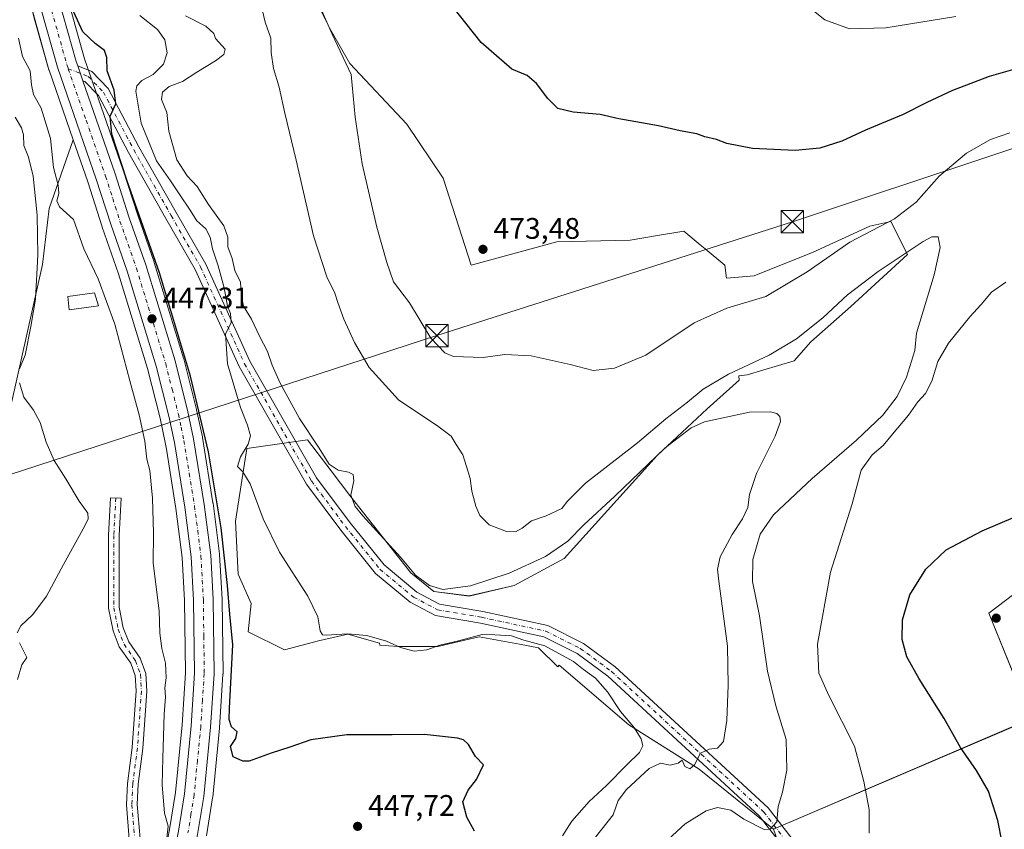
# Model space of a CAD drawing. Units: metres. Extents: x 559852 to 563302, y 4710184 to 4712527.
# Drawn here: x 560025 to 560356, y 4710754 to 4711026 of the extents above; entities that cross this region are included whole.
import ezdxf

# ---------------------------------------------------------------- set-up
doc = ezdxf.new("R2010")
doc.units = ezdxf.units.M
doc.header["$MEASUREMENT"] = 0
doc.linetypes.add('DGN Style 4', pattern=[2.638475, 1.318413, -0.659207, 0.001648, -0.659207])
for name, color, linetype, lineweight in [('Arbolado forestal CxS', 92, 'Continuous', 0), ('Camino Cxs', 7, 'Continuous', 0), ('Camino eje', 30, 'DGN Style 4', 13), ('Carretera de calzada única Cxs', 7, 'Continuous', 13), ('Carretera de calzada única eje', 7, 'DGN Style 4', 0), ('Cultivos herbáceos CxS', 92, 'Continuous', 0), ('Cultivos leñosos CxS', 92, 'Continuous', 0), ('Curva de nivel maestra', 30, 'Continuous', 30), ('Curva de nivel normal', 30, 'Continuous', 0), ('Edificación Cxs', 1, 'Continuous', 13), ('Laguna Cxs', 142, 'Continuous', 13), ('Núcleo urbano CxS', 7, 'Continuous', 0), ('Pastizal CxS', 92, 'Continuous', 0), ('Pista no pavimentada Cxs', 111, 'Continuous', 0), ('Pista no pavimentada eje', 91, 'DGN Style 4', 0), ('Punto de cota en terreno', 7, 'Continuous', 0), ('Rótulo de punto de cota en terreno', 7, 'Continuous', 0), ('Tendido', 6, 'Continuous', 0), ('Torre de tendido puntual', 7, 'Continuous', 0)]:
    doc.layers.add(name, color=color, linetype=linetype, lineweight=lineweight)
doc.styles.add('Style-Arial', font='txt')

# ---------------------------------------------------------------- blocks, each defined once
blk = doc.blocks.new('*U17')
at = {"layer": 'Arbolado forestal CxS', "color": 92, "linetype": 'Continuous', "lineweight": 0}
blk.add_polyline3d([(560028.4423, 4711031.5715, 448.3767), (560030.0022, 4711026.0261, 448.2472), (560034.6621, 4711009.4579, 447.4296), (560034.7155, 4711009.2877, 447.4319), (560042.8383, 4710985.853, 448.1216), (560034.7723, 4710962.7517, 442.4855), (560032.5099, 4710943.8993, 440.3538), (560022.1647, 4710897.8525, 439.4702)], dxfattribs=at)
blk = doc.blocks.new('*U18')
at = {"layer": 'Cultivos herbáceos CxS', "color": 92, "linetype": 'Continuous', "lineweight": 0}
blk.add_polyline3d([(560378.4963, 4710847.5897, 476.7558), (560350.8971, 4710826.5621, 478.609), (560365.3527, 4710791.0773, 478.6657), (560278.4897, 4710753.8491, 464.9976), (560253.4701, 4710774.0393, 460.3285), (560229.8335, 4710789.0607, 455.1175), (560206.4171, 4710809.1081, 454.3958), (560205.8929, 4710808.4739, 454.1805), (560199.4455, 4710814.9217, 454.4718), (560192.9669, 4710816.1271, 454.365), (560179.4671, 4710818.6389, 455.5192), (560177.9717, 4710818.2899, 455.6269), (560165.5283, 4710815.3867, 455.9214), (560152.0543, 4710815.3869, 455.582), (560146.0471, 4710815.8489, 455.1463), (560145.8983, 4710816.4809, 455.4331), (560135.2455, 4710819.5247, 455.402), (560125.3533, 4710817.2421, 454.682), (560113.9395, 4710814.1987, 453.9684), (560101.7651, 4710820.2861, 452.1682), (560102.7717, 4710829.8813, 453.5646), (560098.3095, 4710839.6989, 452.4482), (560097.4173, 4710857.5491, 453.4581), (560101.2893, 4710881.9449, 454.5797), (560121.7075, 4710884.9467, 459.4815), (560129.6129, 4710874.4879, 459.8456), (560135.8783, 4710866.1987, 459.7154), (560156.4327, 4710840.1371, 459.8113), (560164.2231, 4710833.8369, 459.9609), (560176.0725, 4710832.3559, 459.1683), (560191.2751, 4710835.8997, 459.0976), (560208.0917, 4710844.9401, 459.4349), (560239.3303, 4710879.5917, 461.5985), (560256.1467, 4710895.3739, 461.87), (560266.9599, 4710904.9801, 464.1076), (560266.779, 4710906.421, 465.0605), (560269.5921, 4710906.7727, 464.6755), (560285.4671, 4710911.5352, 463.1369), (560291.0234, 4710917.8852, 464.366), (560304.5172, 4710929.7915, 464.5657), (560323.5672, 4710947.254, 466.2026), (560318.011, 4710958.3665, 470.5536), (560310.8672, 4710956.779, 471.1059), (560291.8172, 4710948.0477, 472.5664), (560271.9734, 4710940.1102, 473.0219), (560262.6557, 4710939.2632, 472.6596), (560262.1001, 4710943.6881, 473.1285), (560255.4641, 4710949.1675, 473.4256), (560253.7849, 4710950.5543, 473.5422), (560248.2771, 4710955.1031, 473.751), (560239.4387, 4710953.6309, 473.6268), (560230.2469, 4710952.0999, 473.5389), (560205.6051, 4710951.4993, 473.7033), (560176.7569, 4710943.6897, 473.4071), (560167.3725, 4710972.9549, 473.7367), (560155.0939, 4710991.0835, 473.2608), (560135.8811, 4711011.4985, 470.5968), (560129.2339, 4711023.2789, 470.121), (560122.3169, 4711037.1139, 468.8596)], dxfattribs=at)
blk = doc.blocks.new('5PATER')
at = {"layer": 'Pastizal CxS', "linetype": 'Continuous', "lineweight": 0}
h = blk.add_hatch(color=51, dxfattribs=at)
edge = h.paths.add_edge_path()
edge.add_ellipse((0, 0), major_axis=(-0.11, -0.111), ratio=0.999422, start_angle=0, end_angle=360)
blk = doc.blocks.new('5TTEND')
at = {"layer": 'Laguna Cxs', "color": 7, "linetype": 'Continuous', "lineweight": 0}
for p, q in [((-0.375, 0.3754), (0.375, -0.3746)), ((0.372, 0.3784), (-0.372, -0.3776))]:
    blk.add_line(p, q, dxfattribs=at)
at = {"layer": 'Laguna Cxs', "color": 7, "linetype": 'Continuous', "lineweight": 0, "flags": 128}
blk.add_lwpolyline([(-0.375, -0.3746), (0.375, -0.3746), (0.375, 0.3754), (-0.375, 0.3754), (-0.372, -0.3776)], dxfattribs=at)

msp = doc.modelspace()

# ---------------------------------------------------------------- linework, layer by layer
at = {"layer": 'Arbolado forestal CxS', "color": 92, "linetype": 'Continuous', "lineweight": 0}
for points in [[(560028.44, 4711031.57, 448.38), (560030, 4711026.03, 448.25), (560034.66, 4711009.46, 447.43), (560034.72, 4711009.29, 447.43), (560042.84, 4710985.85, 448.12)], [(560042.84, 4710985.85, 448.12), (560034.77, 4710962.75, 442.49), (560032.51, 4710943.9, 440.35), (560022.16, 4710897.85, 439.47), (560003.42, 4710881.25, 438.86), (559981.37, 4710861.35, 437.02), (559985.16, 4710839.6, 436.97), (559991.03, 4710817.34, 437.24), (560002.9, 4710809.09, 437.97), (560007.82, 4710772.44, 438.64), (560003.91, 4710744.34, 438.74), (559991.03, 4710725.02, 439.18), (559970.63, 4710718.58, 437.6), (559962.71, 4710700.67, 437.48), (559953.27, 4710691.8, 437.63), (559905.08, 4710654.65, 436.87), (559875.66, 4710636.02, 435.64), (559868.34, 4710628.13, 436.41)]]:
    msp.add_polyline3d(points, dxfattribs=at)
at = {"layer": 'Camino Cxs', "color": 7, "linetype": 'Continuous', "lineweight": 0}
msp.add_polyline3d([(560061.74, 4710750.56, 441.58), (560060.82, 4710762.1, 441.42), (560061.09, 4710769.31, 441.61), (560062.68, 4710781.37, 441.22), (560063.99, 4710800.39, 441.59), (560063.74, 4710805.57, 441.43), (560062.2, 4710809.72, 441.69), (560058.37, 4710815.27, 441.24), (560056.25, 4710820.63, 441.2), (560054.73, 4710828.24, 442.05), (560054.73, 4710852.81, 441.79), (560055.4, 4710865.43, 441.43), (560058.99, 4710865.24, 442.43), (560058.33, 4710852.72, 442.53), (560058.33, 4710828.6, 443.09), (560059.72, 4710821.66, 441.85), (560061.57, 4710816.97, 442.41), (560065.42, 4710811.4, 443.99), (560067.31, 4710806.3, 442.47), (560067.6, 4710800.36, 443.13), (560066.26, 4710781.01, 442.86), (560064.68, 4710769, 442.73), (560064.42, 4710762.18, 442.26), (560065.34, 4710750.71, 442.74)], dxfattribs=at)
msp.add_polyline3d([(560061.74, 4710750.56, 441.58), (560060.82, 4710762.1, 441.42), (560061.09, 4710769.31, 441.61), (560062.68, 4710781.37, 441.22), (560063.99, 4710800.39, 441.59), (560063.74, 4710805.57, 441.43), (560062.2, 4710809.72, 441.69), (560058.37, 4710815.27, 441.24), (560056.25, 4710820.63, 441.2), (560054.73, 4710828.24, 442.05), (560054.73, 4710852.81, 441.79), (560055.4, 4710865.43, 441.43), (560058.99, 4710865.24, 442.43), (560058.33, 4710852.72, 442.53), (560058.33, 4710828.6, 443.09), (560059.72, 4710821.66, 441.85), (560061.57, 4710816.97, 442.41), (560065.42, 4710811.4, 443.99), (560067.31, 4710806.3, 442.47), (560067.6, 4710800.36, 443.13), (560066.26, 4710781.01, 442.86), (560064.68, 4710769, 442.73), (560064.42, 4710762.18, 442.26), (560065.34, 4710750.71, 442.74)], dxfattribs=at)
at = {"layer": 'Camino eje', "color": 30, "linetype": 'DGN Style 4', "lineweight": 13}
msp.add_polyline3d([(560057.19, 4710865.33, 441.69), (560056.53, 4710852.76, 442.16), (560056.53, 4710828.42, 442.35), (560057.99, 4710821.15, 441.32), (560059.97, 4710816.12, 441.82), (560063.81, 4710810.56, 442.68), (560065.53, 4710805.93, 441.95), (560065.79, 4710800.38, 442.34), (560064.47, 4710781.19, 442.05), (560062.88, 4710769.15, 442.06), (560062.62, 4710762.14, 441.52), (560063.54, 4710750.63, 442.08), (560063.54, 4710737.54, 441.84), (560063.01, 4710733.3, 441.87), (560061.96, 4710728.28, 442.02), (560059.18, 4710722.46, 441.91), (560054.55, 4710710.15, 441.71), (560049.92, 4710701.16, 441.64), (560044.63, 4710696.13, 441.67), (560038.67, 4710692.82, 441.58), (560021.34, 4710687, 440.77)], dxfattribs=at)
at = {"layer": 'Carretera de calzada única Cxs', "color": 7, "linetype": 'Continuous', "lineweight": 13, "extrusion": (0.004007, -0.011563, 0.999925), "elevation": -51779.91, "flags": 128}
msp.add_lwpolyline([(560038.09, 4710726.9), (560039.81, 4710721.93)], dxfattribs=at)
at = {"layer": 'Carretera de calzada única Cxs', "color": 7, "linetype": 'Continuous', "lineweight": 13}
for points in [[(560025.94, 4711150.26, 448.65), (560026.1, 4711144.47, 448.85), (560026.94, 4711115.46, 448.98), (560028.63, 4711088.22, 449.92), (560029.83, 4711077.36, 449.78), (560030.64, 4711067.39, 449.47), (560031.7, 4711060.96, 449.21), (560036.56, 4711038.16, 449.27), (560043.85, 4711012.25, 448.5), (560044.39, 4711010.7, 448.5)], [(560045.07, 4710561.67, 444.22), (560046.35, 4710594.35, 444.68), (560047.28, 4710602.21, 444.61), (560054.63, 4710644.04, 445.2), (560062.41, 4710682.87, 445.12), (560074.59, 4710734.34, 445.27), (560078.23, 4710753.26, 445.5), (560080.25, 4710765.79, 445.69), (560082.5, 4710788.72, 445.82), (560083.65, 4710806.38, 446.06), (560083.35, 4710830.94, 446.32), (560082.55, 4710845.54, 446.42), (560080.39, 4710862.23, 446.73), (560076.89, 4710884.03, 446.93), (560075.02, 4710892.84, 447.08), (560070.79, 4710909.69, 447.2), (560060.97, 4710941.68, 447.68), (560055.47, 4710957.47, 447.82), (560050.6, 4710972.62, 448.03), (560037.55, 4711010.27, 448.51), (560030.15, 4711036.58, 448.82)], [(560045.07, 4710561.67, 444.22), (560046.35, 4710594.35, 444.68), (560047.28, 4710602.21, 444.61), (560054.63, 4710644.04, 445.2), (560062.41, 4710682.87, 445.12), (560074.59, 4710734.34, 445.27), (560078.23, 4710753.26, 445.5), (560080.25, 4710765.79, 445.69), (560082.5, 4710788.72, 445.82), (560083.65, 4710806.38, 446.06), (560083.35, 4710830.94, 446.32), (560082.55, 4710845.54, 446.42), (560080.39, 4710862.23, 446.73), (560076.89, 4710884.03, 446.93), (560075.02, 4710892.84, 447.08), (560070.79, 4710909.69, 447.2), (560060.97, 4710941.68, 447.68), (560055.47, 4710957.47, 447.82), (560050.6, 4710972.62, 448.03), (560037.55, 4711010.27, 448.51), (560030.15, 4711036.58, 448.82)], [(560036.56, 4711038.16, 449.27), (560043.85, 4711012.25, 448.5), (560044.39, 4711010.7, 448.5), (560046.11, 4711005.74, 448.43), (560056.86, 4710974.71, 449.05), (560061.73, 4710959.57, 448.64), (560067.25, 4710943.74, 448.29), (560077.15, 4710911.46, 448.2), (560081.45, 4710894.33, 448.11), (560083.38, 4710885.24, 447.91), (560086.93, 4710863.18, 447.57), (560089.13, 4710846.14, 447.72), (560089.95, 4710831.16, 447.48), (560090.26, 4710806.2, 447.24), (560089.08, 4710788.18, 446.98), (560086.8, 4710764.94, 446.49), (560084.73, 4710752.11, 446.45), (560081.05, 4710732.96, 445.58), (560068.86, 4710681.46, 445.42), (560061.12, 4710642.8, 446.09), (560053.82, 4710601.28, 444.69), (560052.94, 4710593.83, 444.38), (560051.68, 4710561.74, 444.12)], [(560046.11, 4711005.74, 448.43), (560056.86, 4710974.71, 449.05), (560061.73, 4710959.57, 448.64), (560067.25, 4710943.74, 448.29), (560077.15, 4710911.46, 448.2), (560081.45, 4710894.33, 448.11), (560083.38, 4710885.24, 447.91), (560086.93, 4710863.18, 447.57), (560089.13, 4710846.14, 447.72), (560089.95, 4710831.16, 447.48), (560090.26, 4710806.2, 447.24), (560089.08, 4710788.18, 446.98), (560086.8, 4710764.94, 446.49), (560084.73, 4710752.11, 446.45), (560081.05, 4710732.96, 445.58), (560068.86, 4710681.46, 445.42), (560061.12, 4710642.8, 446.09), (560053.82, 4710601.28, 444.69), (560052.94, 4710593.83, 444.38), (560051.68, 4710561.74, 444.12)]]:
    msp.add_polyline3d(points, dxfattribs=at)
at = {"layer": 'Carretera de calzada única eje', "color": 7, "linetype": 'DGN Style 4', "lineweight": 0}
for points in [[(560032.41, 4711041.75, 448.81), (560033.35, 4711037.37, 448.88), (560037.06, 4711024.21, 448.62), (560040.7, 4711011.26, 448.43), (560041.21, 4711009.79, 448.41)], [(560041.21, 4711009.79, 448.41), (560047.22, 4710992.43, 448.25), (560053.73, 4710973.66, 448.23), (560056.16, 4710966.09, 448), (560058.6, 4710958.52, 447.97), (560061.35, 4710950.62, 447.78), (560064.11, 4710942.71, 447.78), (560069.02, 4710926.71, 447.64), (560073.97, 4710910.57, 447.47), (560076.12, 4710902.01, 447.24), (560078.23, 4710893.58, 447.21), (560079.17, 4710889.18, 447.2), (560080.13, 4710884.63, 447.12), (560081.91, 4710873.6, 446.88), (560083.66, 4710862.7, 446.89), (560084.74, 4710854.36, 446.78), (560085.84, 4710845.84, 446.66), (560086.65, 4710831.05, 446.46), (560086.8, 4710818.77, 446.33), (560086.95, 4710806.29, 446.21), (560086.36, 4710797.28, 446.13), (560085.79, 4710788.45, 446.07), (560084.66, 4710776.98, 445.95), (560083.52, 4710765.36, 445.91), (560082.49, 4710758.95, 445.72), (560081.48, 4710752.68, 445.66)]]:
    msp.add_polyline3d(points, dxfattribs=at)
at = {"layer": 'Cultivos herbáceos CxS', "color": 92, "linetype": 'Continuous', "lineweight": 0}
for points in [[(560556.63, 4711058.09, 478.57), (560572.23, 4711017.52, 479), (560596.16, 4710974.87, 479.91), (560610.72, 4710932.23, 481.67), (560626.32, 4710880.22, 484.11), (560638.8, 4710839.65, 485), (560653.36, 4710807.41, 484.79), (560671.04, 4710776.2, 484.61), (560647.12, 4710790.76, 483.96), (560626.32, 4710805.33, 483.71), (560596.15, 4710814.69, 483.49), (560572.23, 4710818.85, 484), (560557.67, 4710818.85, 484.13), (560532.47, 4710810.25, 484.28), (560532.45, 4710810.28, 484.28), (560483.64, 4710793.7, 484.4), (560482.32, 4710823.93, 485.1), (560378.5, 4710847.59, 476.76), (560350.9, 4710826.56, 478.61), (560365.35, 4710791.08, 478.67), (560278.49, 4710753.85, 465)], [(560278.49, 4710753.85, 465), (560253.47, 4710774.04, 460.33), (560229.83, 4710789.06, 455.12), (560206.42, 4710809.11, 454.4), (560205.89, 4710808.47, 454.18), (560199.45, 4710814.92, 454.47), (560192.97, 4710816.13, 454.37), (560179.47, 4710818.64, 455.52), (560177.97, 4710818.29, 455.63), (560165.53, 4710815.39, 455.92), (560152.05, 4710815.39, 455.58), (560146.05, 4710815.85, 455.15), (560145.9, 4710816.48, 455.43), (560135.25, 4710819.52, 455.4), (560125.35, 4710817.24, 454.68), (560113.94, 4710814.2, 453.97), (560101.77, 4710820.29, 452.17), (560102.77, 4710829.88, 453.56), (560098.31, 4710839.7, 452.45), (560097.42, 4710857.55, 453.46), (560101.29, 4710881.94, 454.58), (560121.71, 4710884.95, 459.48), (560129.61, 4710874.49, 459.85), (560135.88, 4710866.2, 459.72), (560156.43, 4710840.14, 459.81), (560164.22, 4710833.84, 459.96), (560176.07, 4710832.36, 459.17), (560191.28, 4710835.9, 459.1), (560208.09, 4710844.94, 459.43), (560239.33, 4710879.59, 461.6), (560256.15, 4710895.37, 461.87), (560266.96, 4710904.98, 464.11), (560266.78, 4710906.42, 465.06), (560269.59, 4710906.77, 464.68), (560285.47, 4710911.54, 463.14), (560291.02, 4710917.89, 464.37), (560304.52, 4710929.79, 464.57), (560323.57, 4710947.25, 466.2), (560318.01, 4710958.37, 470.55), (560310.87, 4710956.78, 471.11), (560291.82, 4710948.05, 472.57), (560271.97, 4710940.11, 473.02), (560262.66, 4710939.26, 472.66), (560262.1, 4710943.69, 473.13), (560255.46, 4710949.17, 473.43), (560253.78, 4710950.55, 473.54), (560248.28, 4710955.1, 473.75), (560239.44, 4710953.63, 473.63), (560230.25, 4710952.1, 473.54), (560205.61, 4710951.5, 473.7), (560176.76, 4710943.69, 473.41), (560167.37, 4710972.95, 473.74), (560155.09, 4710991.08, 473.26), (560135.88, 4711011.5, 470.6), (560129.23, 4711023.28, 470.12), (560122.32, 4711037.11, 468.86)], [(560042.84, 4710985.85, 448.12), (560034.77, 4710962.75, 442.49), (560032.51, 4710943.9, 440.35), (560022.16, 4710897.85, 439.47), (560003.42, 4710881.25, 438.86), (559981.37, 4710861.35, 437.02), (559985.16, 4710839.6, 436.97), (559991.03, 4710817.34, 437.24), (560002.9, 4710809.09, 437.97), (560007.82, 4710772.44, 438.64), (560003.91, 4710744.34, 438.74), (559991.03, 4710725.02, 439.18), (559970.63, 4710718.58, 437.6), (559962.71, 4710700.67, 437.48), (559953.27, 4710691.8, 437.63), (559905.08, 4710654.65, 436.87), (559875.66, 4710636.02, 435.64), (559868.34, 4710628.13, 436.41)], [(560022.16, 4710897.85, 439.47), (560032.51, 4710943.9, 440.35), (560034.77, 4710962.75, 442.49), (560042.84, 4710985.85, 448.12), (560047.75, 4710971.67, 447.85), (560052.61, 4710956.55, 447.71), (560052.64, 4710956.48, 447.7), (560058.12, 4710940.75, 447.68), (560067.9, 4710908.88, 447.06), (560072.1, 4710892.16, 447.06), (560073.94, 4710883.48, 447.09), (560074.22, 4710881.72, 447.02), (560077.42, 4710861.8, 446.97), (560079.56, 4710845.27, 446.56), (560080.35, 4710830.84, 446.29), (560080.65, 4710806.46, 445.86), (560079.51, 4710788.96, 445.57), (560077.27, 4710766.18, 445.61), (560075.28, 4710753.78, 444.85), (560071.66, 4710734.97, 444.15), (560064.86, 4710706.24, 443.74), (560063.74, 4710706.68, 443.3), (560042.48, 4710690.17, 442.46), (560016.45, 4710677.15, 440.99)], [(560042.84, 4710985.85, 448.12), (560047.75, 4710971.67, 447.85), (560052.61, 4710956.55, 447.71), (560052.64, 4710956.48, 447.7), (560058.12, 4710940.75, 447.68), (560067.9, 4710908.88, 447.06), (560072.1, 4710892.16, 447.06), (560073.94, 4710883.48, 447.09), (560074.22, 4710881.72, 447.02), (560077.42, 4710861.8, 446.97), (560079.56, 4710845.27, 446.56), (560080.35, 4710830.84, 446.29), (560080.65, 4710806.46, 445.86), (560079.51, 4710788.96, 445.57), (560077.27, 4710766.18, 445.61), (560075.28, 4710753.78, 444.85), (560071.66, 4710734.97, 444.15), (560064.86, 4710706.24, 443.74)]]:
    msp.add_polyline3d(points, dxfattribs=at)
at = {"layer": 'Cultivos leñosos CxS', "color": 92, "linetype": 'Continuous', "lineweight": 0}
for points in [[(560556.63, 4711058.09, 478.57), (560572.23, 4711017.52, 479), (560596.16, 4710974.87, 479.91), (560610.72, 4710932.23, 481.67), (560626.32, 4710880.22, 484.11), (560638.8, 4710839.65, 485), (560653.36, 4710807.41, 484.79), (560671.04, 4710776.2, 484.61), (560647.12, 4710790.76, 483.96), (560626.32, 4710805.33, 483.71), (560596.15, 4710814.69, 483.49), (560572.23, 4710818.85, 484), (560557.67, 4710818.85, 484.13), (560532.47, 4710810.25, 484.28), (560532.45, 4710810.28, 484.28), (560483.64, 4710793.7, 484.4), (560482.32, 4710823.93, 485.1), (560378.5, 4710847.59, 476.76), (560350.9, 4710826.56, 478.61), (560365.35, 4710791.08, 478.67), (560278.49, 4710753.85, 465)], [(560087.69, 4710751.61, 445.96), (560089.76, 4710764.46, 446.66), (560089.79, 4710764.65, 446.67), (560092.07, 4710787.89, 447.29), (560092.07, 4710787.98, 447.29), (560093.25, 4710806, 447.49), (560093.26, 4710806.22, 447.49), (560092.95, 4710831.2, 447.68), (560092.95, 4710831.32, 447.67), (560092.13, 4710846.3, 448.26), (560092.11, 4710846.52, 448.26), (560089.91, 4710863.56, 448.8), (560089.89, 4710863.66, 448.81), (560086.34, 4710885.74, 448.9), (560086.31, 4710885.86, 448.91), (560084.38, 4710894.95, 449.05), (560084.36, 4710895.06, 449.05), (560080.06, 4710912.19, 449.46), (560080.02, 4710912.34, 449.45), (560070.12, 4710944.62, 449.44), (560070.08, 4710944.73, 449.44), (560064.58, 4710960.52, 449.65), (560059.72, 4710975.63, 449.96), (560059.69, 4710975.69, 449.95), (560046.71, 4711013.15, 448.7), (560039.47, 4711038.88, 450.06)], [(560039.47, 4711038.88, 450.06), (560046.71, 4711013.15, 448.7), (560059.69, 4710975.69, 449.95), (560059.72, 4710975.63, 449.96), (560064.58, 4710960.52, 449.65), (560070.08, 4710944.73, 449.44), (560070.12, 4710944.62, 449.44), (560080.02, 4710912.34, 449.45), (560080.06, 4710912.19, 449.46), (560084.36, 4710895.06, 449.05), (560084.38, 4710894.95, 449.05), (560086.31, 4710885.86, 448.91), (560086.34, 4710885.74, 448.9), (560089.89, 4710863.66, 448.81), (560089.91, 4710863.56, 448.8), (560092.11, 4710846.52, 448.26), (560092.13, 4710846.3, 448.26), (560092.95, 4710831.32, 447.67), (560092.95, 4710831.2, 447.68), (560093.26, 4710806.22, 447.49), (560093.25, 4710806, 447.49), (560092.07, 4710787.98, 447.29), (560092.07, 4710787.89, 447.29), (560089.79, 4710764.65, 446.67), (560089.76, 4710764.46, 446.66), (560087.69, 4710751.61, 445.96)], [(560122.32, 4711037.11, 468.86), (560129.23, 4711023.28, 470.12), (560135.88, 4711011.5, 470.6), (560155.09, 4710991.08, 473.26), (560167.37, 4710972.95, 473.74), (560176.76, 4710943.69, 473.41), (560205.61, 4710951.5, 473.7), (560230.25, 4710952.1, 473.54), (560239.44, 4710953.63, 473.63), (560248.28, 4710955.1, 473.75), (560253.78, 4710950.55, 473.54), (560255.46, 4710949.17, 473.43), (560262.1, 4710943.69, 473.13), (560262.66, 4710939.26, 472.66), (560271.97, 4710940.11, 473.02), (560291.82, 4710948.05, 472.57), (560310.87, 4710956.78, 471.11), (560318.01, 4710958.37, 470.55), (560323.57, 4710947.25, 466.2), (560304.52, 4710929.79, 464.57), (560291.02, 4710917.89, 464.37), (560285.47, 4710911.54, 463.14), (560269.59, 4710906.77, 464.68), (560266.78, 4710906.42, 465.06), (560266.96, 4710904.98, 464.11), (560256.15, 4710895.37, 461.87), (560239.33, 4710879.59, 461.6), (560208.09, 4710844.94, 459.43), (560191.28, 4710835.9, 459.1), (560176.07, 4710832.36, 459.17), (560164.22, 4710833.84, 459.96), (560156.43, 4710840.14, 459.81), (560135.88, 4710866.2, 459.72), (560129.61, 4710874.49, 459.85), (560121.71, 4710884.95, 459.48), (560101.29, 4710881.94, 454.58), (560097.42, 4710857.55, 453.46), (560098.31, 4710839.7, 452.45), (560102.77, 4710829.88, 453.56), (560101.77, 4710820.29, 452.17), (560113.94, 4710814.2, 453.97), (560125.35, 4710817.24, 454.68), (560135.25, 4710819.52, 455.4), (560145.9, 4710816.48, 455.43), (560146.05, 4710815.85, 455.15), (560152.05, 4710815.39, 455.58), (560165.53, 4710815.39, 455.92), (560177.97, 4710818.29, 455.63), (560179.47, 4710818.64, 455.52), (560192.97, 4710816.13, 454.37), (560199.45, 4710814.92, 454.47), (560205.89, 4710808.47, 454.18), (560206.42, 4710809.11, 454.4), (560229.83, 4710789.06, 455.12), (560253.47, 4710774.04, 460.33), (560278.49, 4710753.85, 465), (560292.75, 4710713.24, 468.47)], [(560278.49, 4710753.85, 465), (560253.47, 4710774.04, 460.33), (560229.83, 4710789.06, 455.12), (560206.42, 4710809.11, 454.4), (560205.89, 4710808.47, 454.18), (560199.45, 4710814.92, 454.47), (560192.97, 4710816.13, 454.37), (560179.47, 4710818.64, 455.52), (560177.97, 4710818.29, 455.63), (560165.53, 4710815.39, 455.92), (560152.05, 4710815.39, 455.58), (560146.05, 4710815.85, 455.15), (560145.9, 4710816.48, 455.43), (560135.25, 4710819.52, 455.4), (560125.35, 4710817.24, 454.68), (560113.94, 4710814.2, 453.97), (560101.77, 4710820.29, 452.17), (560102.77, 4710829.88, 453.56), (560098.31, 4710839.7, 452.45), (560097.42, 4710857.55, 453.46), (560101.29, 4710881.94, 454.58), (560121.71, 4710884.95, 459.48), (560129.61, 4710874.49, 459.85), (560135.88, 4710866.2, 459.72), (560156.43, 4710840.14, 459.81), (560164.22, 4710833.84, 459.96), (560176.07, 4710832.36, 459.17), (560191.28, 4710835.9, 459.1), (560208.09, 4710844.94, 459.43), (560239.33, 4710879.59, 461.6), (560256.15, 4710895.37, 461.87), (560266.96, 4710904.98, 464.11), (560266.78, 4710906.42, 465.06), (560269.59, 4710906.77, 464.68), (560285.47, 4710911.54, 463.14), (560291.02, 4710917.89, 464.37), (560304.52, 4710929.79, 464.57), (560323.57, 4710947.25, 466.2), (560318.01, 4710958.37, 470.55), (560310.87, 4710956.78, 471.11), (560291.82, 4710948.05, 472.57), (560271.97, 4710940.11, 473.02), (560262.66, 4710939.26, 472.66), (560262.1, 4710943.69, 473.13), (560255.46, 4710949.17, 473.43), (560253.78, 4710950.55, 473.54), (560248.28, 4710955.1, 473.75), (560239.44, 4710953.63, 473.63), (560230.25, 4710952.1, 473.54), (560205.61, 4710951.5, 473.7), (560176.76, 4710943.69, 473.41), (560167.37, 4710972.95, 473.74), (560155.09, 4710991.08, 473.26), (560135.88, 4711011.5, 470.6), (560129.23, 4711023.28, 470.12), (560122.32, 4711037.11, 468.86)], [(560368.48, 4710478.79, 469.45), (560348.53, 4710475.94, 465.75), (560348.5, 4710475.94, 465.75), (560342.79, 4710475.77, 464.49), (560342.21, 4710505.98, 461.97), (560349.62, 4710535.26, 460.09), (560354.9, 4710579.19, 459.57), (560340.32, 4710608.35, 462.02), (560340.82, 4710608.74, 462.06), (560310.78, 4710674.8, 467.58), (560304.36, 4710688.49, 468.14), (560292.75, 4710713.24, 468.47), (560278.49, 4710753.85, 465), (560365.35, 4710791.08, 478.67), (560350.9, 4710826.56, 478.61), (560378.5, 4710847.59, 476.76)]]:
    msp.add_polyline3d(points, dxfattribs=at)
at = {"layer": 'Curva de nivel maestra', "color": 30, "linetype": 'Continuous', "lineweight": 30, "flags": 128}
for points, elevation in [([(560177.9, 4710753.28), (560175.3, 4710757.99), (560173.91, 4710763.08), (560175.78, 4710767.05), (560178.59, 4710770.56), (560180.87, 4710775.52), (560178.19, 4710778.32), (560175.87, 4710782.4), (560174.17, 4710783.99), (560172.18, 4710784.51), (560161.01, 4710785.73), (560150.18, 4710785.65), (560134.89, 4710785.66), (560122.81, 4710784), (560115.78, 4710781.48), (560109.45, 4710779.42), (560102.11, 4710776.75), (560099.91, 4710776.75), (560096.71, 4710778.21), (560095.82, 4710781.67), (560097.52, 4710784.4), (560098.05, 4710786.69), (560096.1, 4710788.38), (560095.33, 4710790.82), (560095.41, 4710794.66), (560096.62, 4710815.92), (560095.59, 4710826.25), (560094.76, 4710835.92), (560092.63, 4710855.25), (560088.37, 4710880.86), (560082.36, 4710906.33), (560071.9, 4710941.14), (560060.91, 4710972.32), (560055.82, 4710987.8), (560055.28, 4710993.83), (560057.23, 4710997.98), (560056.66, 4711002.55), (560054.24, 4711009.06), (560054.12, 4711013.53), (560053.44, 4711015.91), (560050.2, 4711018.24), (560046.09, 4711022.21), (560043.02, 4711028.86)], 450), ([(560363.58, 4711010.72), (560351.04, 4711007.22), (560338.74, 4711002.46), (560330.1, 4710998.4), (560322.1, 4710994.34), (560309.44, 4710989.14), (560301.44, 4710985.36), (560294.1, 4710983.03), (560285.77, 4710982.3), (560271.44, 4710982.98), (560262.77, 4710984.61), (560259.27, 4710985.92), (560255.42, 4710986.9), (560252.73, 4710987.86), (560247.12, 4710988.92), (560239.84, 4710990.51), (560226.5, 4710992.9), (560220.11, 4710994.35), (560211.11, 4710995.16), (560205.96, 4710996.36), (560202.61, 4710999.76), (560198.69, 4711004.82), (560195.61, 4711007.54), (560190.45, 4711009.63), (560180.11, 4711018.57), (560170.26, 4711031.1)], 475), ([(560356.9, 4710742.05), (560353.98, 4710756.79), (560350.87, 4710766.69), (560346.83, 4710773.65), (560341.43, 4710781.35), (560335.95, 4710791.19), (560327.46, 4710804.49), (560323.39, 4710811.94), (560321.8, 4710817.77), (560321.86, 4710824.33), (560324.38, 4710832.72), (560329.74, 4710841.37), (560336.57, 4710847.92), (560348.74, 4710854.27), (560365.35, 4710861.31)], 475)]:
    msp.add_lwpolyline(points, dxfattribs=dict(at, elevation=elevation))
at = {"layer": 'Curva de nivel normal', "color": 30, "linetype": 'Continuous', "lineweight": 0, "flags": 128}
for points, elevation in [([(560125.17, 4711032.24), (560129.97, 4711021.44), (560136.37, 4711007.83), (560137.68, 4710993.52), (560140.13, 4710977.77), (560145.06, 4710956.42), (560148.35, 4710944.54), (560150.58, 4710938.04), (560156.02, 4710931.01), (560163.14, 4710919.07), (560167.95, 4710914.18), (560170.78, 4710913), (560180.8, 4710912.6), (560188.08, 4710913.63), (560197, 4710913.13), (560210.06, 4710910.2), (560217.82, 4710908.29), (560224.95, 4710909.01), (560235.58, 4710913.44), (560251.78, 4710924.26), (560262.81, 4710929.24), (560275.94, 4710933.17), (560289.76, 4710941.42), (560304.18, 4710951.44), (560319.15, 4710959.24), (560326.46, 4710964.91), (560334.26, 4710973.59), (560343.47, 4710981.38), (560351.51, 4710985.96), (560358.05, 4710988.16)], 470), ([(560339.85, 4711027.39), (560316.29, 4711023.54), (560304.1, 4711023.2), (560295.76, 4711026.2), (560286, 4711034.1)], 480), ([(560106.13, 4711031.12), (560107.4, 4711025.42), (560109.31, 4711020.04), (560109.47, 4711015.23), (560110.21, 4711009.82), (560112.18, 4711003.56), (560114.09, 4710994.86), (560117.89, 4710978.96), (560123.72, 4710953.58), (560128.2, 4710939.73), (560130.9, 4710934.31), (560131.86, 4710931.07), (560133.96, 4710925.47), (560137.49, 4710917.66), (560142.49, 4710909.19), (560152.27, 4710898.31), (560165.58, 4710889.52), (560169.99, 4710886.13), (560171.68, 4710883.38), (560174, 4710879.86), (560175.22, 4710875.92), (560176.41, 4710871.92), (560177, 4710867.59), (560178.32, 4710862.53), (560179.7, 4710859.4), (560182.86, 4710856.34), (560188.61, 4710854.07), (560191.72, 4710853.98), (560193.94, 4710855.22), (560197.09, 4710857.6), (560202.02, 4710859.33), (560207.28, 4710861.77), (560209.2, 4710864.28), (560215.28, 4710870.32), (560232.78, 4710883.9), (560242.22, 4710892), (560249.6, 4710897.61), (560254.8, 4710902.01), (560263.33, 4710906.96), (560277.07, 4710913.41), (560286.21, 4710918.87), (560295.14, 4710925.98), (560303.42, 4710933.65), (560313.7, 4710941.55), (560328.85, 4710951.7), (560331.71, 4710953.26), (560333.9, 4710953.26), (560334.53, 4710949.58), (560332.57, 4710940.39), (560326.62, 4710920.76), (560326.02, 4710914.97), (560323.27, 4710905.95), (560320.06, 4710899.49), (560315.26, 4710893.19), (560306.46, 4710884.82), (560291.46, 4710871.92), (560278.51, 4710859.65), (560274.01, 4710853.16), (560271.58, 4710844.65), (560271.45, 4710837.25), (560273.73, 4710825.71), (560276.44, 4710807.09), (560279.24, 4710795.36), (560282.78, 4710784.08), (560282.97, 4710773.78), (560281.46, 4710766.3), (560280.07, 4710761.54), (560279.6, 4710756.31), (560277.31, 4710753.93), (560275.4, 4710753.77), (560268.48, 4710757.3), (560264.12, 4710760.26), (560259.68, 4710761.16), (560255.78, 4710760.12), (560248.82, 4710755.72), (560241.58, 4710749.02)], 465), ([(560207.46, 4710751.6), (560210.68, 4710756.56), (560216.46, 4710763.23), (560222.28, 4710768.57), (560229.14, 4710775.59), (560233.38, 4710779.68), (560234.47, 4710781.92), (560234, 4710784.27), (560231.48, 4710788.18), (560227.01, 4710793.48), (560222.68, 4710800.16), (560218.58, 4710804.72), (560214.54, 4710807.68), (560211.19, 4710810.33), (560201.52, 4710815.56), (560194.46, 4710817.55), (560190.35, 4710818.92), (560184.67, 4710819.24), (560180.45, 4710819.36), (560172.46, 4710817.26), (560166.18, 4710815.81), (560161.8, 4710814.2), (560157.6, 4710813.82), (560152.94, 4710815.01), (560148.31, 4710817.12), (560141.66, 4710819.12), (560135.17, 4710819.61), (560128.02, 4710819.13), (560126.78, 4710819.28), (560125.92, 4710820.66), (560125.2, 4710825.32), (560121.82, 4710832.29), (560112.28, 4710847.09), (560106.79, 4710858.33), (560102.38, 4710870.1), (560099.96, 4710874.16), (560098.16, 4710875.96), (560099.17, 4710879.23), (560101.77, 4710883.43), (560102.48, 4710886.25), (560101.48, 4710889.79), (560099.09, 4710895.74), (560094.78, 4710910.49), (560094.1, 4710920.59), (560095.98, 4710924.26), (560095.81, 4710927.46), (560094.8, 4710929.93), (560093.63, 4710936.09), (560091.68, 4710943.48), (560089.69, 4710949.16), (560088.93, 4710953.06), (560087.45, 4710955.92), (560084.48, 4710958.6), (560082.01, 4710962.48), (560078.92, 4710967.05), (560075.63, 4710972.1), (560070.85, 4710978.78), (560065.7, 4710991.45), (560063.94, 4711002.24), (560064.27, 4711004.08), (560065.94, 4711005.84), (560069.76, 4711007.89), (560073.27, 4711011.32), (560074.42, 4711015.13), (560073.69, 4711019.49), (560071.2, 4711023), (560065.22, 4711027.64)], 455), ([(560080.59, 4711027.6), (560087.49, 4711024.05), (560090.14, 4711021.62), (560090.74, 4711019.91), (560093.99, 4711016.39), (560093.52, 4711014.58), (560090.78, 4711012.41), (560084.45, 4711008.65), (560079.59, 4711005.49), (560075.18, 4711003.78), (560072.87, 4711001.91), (560072.53, 4710999.45), (560074.36, 4710995.06), (560074.98, 4710988.78), (560077.76, 4710979.14), (560081.24, 4710973.7), (560084.54, 4710970.1), (560088.38, 4710964.1), (560093.55, 4710956.9), (560094.9, 4710953.12), (560094.92, 4710949.8), (560096.31, 4710945.91), (560097.19, 4710941.92), (560099.17, 4710937.93), (560099.33, 4710933.91), (560100.21, 4710929.9), (560102.9, 4710925.51), (560105.51, 4710919.76), (560108.19, 4710914.67), (560109.8, 4710910.01), (560112.53, 4710904.02), (560119.04, 4710892.12), (560125.41, 4710882.48), (560128.95, 4710876.69), (560132, 4710874.69), (560135.44, 4710874.02), (560137.05, 4710873.19), (560137.3, 4710871.15), (560136.26, 4710866.24), (560137.78, 4710862.47), (560140.34, 4710859.34), (560153.03, 4710845.41), (560158.07, 4710839.35), (560162.73, 4710835.87), (560167.2, 4710834.56), (560176.49, 4710835.83), (560189.6, 4710840.04), (560201.74, 4710845.7), (560209.27, 4710850.8), (560214.68, 4710856.32), (560225.05, 4710865.98), (560242.01, 4710882.2), (560250.82, 4710888.95), (560255.26, 4710890.96), (560270.42, 4710894.19), (560277.52, 4710894.33), (560279.65, 4710893.8), (560280.57, 4710892.72), (560280.88, 4710891.02), (560279.02, 4710886.18), (560272.78, 4710873.59), (560270.44, 4710866.54), (560269.85, 4710862.09), (560268.02, 4710858.27), (560264.54, 4710853.08), (560260.5, 4710845.54), (560259.65, 4710841.41), (560260.06, 4710837.32), (560263.04, 4710815.48), (560263.24, 4710802.35), (560262.82, 4710790.43), (560261.64, 4710783.44), (560259.62, 4710781.16), (560256.84, 4710780.86), (560253.96, 4710779.49), (560251.9, 4710775.55), (560250.34, 4710774.16), (560248.62, 4710774.98), (560247.75, 4710777.06), (560246.45, 4710776.13), (560243.7, 4710775.46), (560240.52, 4710776.14), (560236.7, 4710774.34), (560229.07, 4710767.25), (560226.2, 4710763.55), (560224.52, 4710758.77), (560218.62, 4710751.22)], 460), ([(560024.44, 4711020.06), (560025.81, 4711013.86), (560028.33, 4711009.12), (560028.85, 4711004.36), (560029.55, 4711001.16), (560032.12, 4710996.48), (560035.18, 4710986.29), (560036.2, 4710976.58), (560037.84, 4710970.58), (560038.05, 4710967.8), (560037.33, 4710965.38), (560038.3, 4710963.26), (560042.96, 4710959.09), (560046.44, 4710949.16), (560051.27, 4710939.08), (560056.89, 4710923.78), (560061.92, 4710904.72), (560065.1, 4710893.34), (560066.91, 4710884.46), (560067.62, 4710878.39), (560068.59, 4710874.54), (560069.57, 4710865.31), (560069.85, 4710853.48), (560069.74, 4710843.43), (560071.78, 4710827.39), (560072.02, 4710819.82), (560072.67, 4710814.73), (560073.96, 4710809.79), (560074.13, 4710804.86), (560073.69, 4710801.5), (560073.91, 4710798.38), (560073.5, 4710792.64), (560073.05, 4710777.74), (560072.76, 4710768.76), (560073.62, 4710759.31), (560074.82, 4710754.96), (560074.04, 4710748.06)], 445), ([(560024.84, 4710908.82), (560026.68, 4710913.39), (560028.56, 4710922.99), (560030.12, 4710932.23), (560030.94, 4710946.99), (560030.7, 4710960.49), (560029.34, 4710973.61), (560027.85, 4710979.98), (560026.28, 4710984), (560026.08, 4710987.59), (560025.51, 4710989.9), (560023.32, 4710993.45)], 440), ([(560356.64, 4710937.97), (560351.8, 4710934.6), (560348.36, 4710930.42), (560344.56, 4710926.3), (560337.33, 4710917.48), (560333.82, 4710911.31), (560331.81, 4710904.68), (560329.64, 4710900.48), (560327.06, 4710897.64), (560323.93, 4710893.25), (560318.48, 4710886.77), (560315.4, 4710883), (560311.72, 4710879.84), (560307.97, 4710874.73), (560304.91, 4710863.38), (560297.69, 4710840.42), (560293.3, 4710816.13), (560293.73, 4710806.34), (560297.06, 4710798.89), (560305.69, 4710781.79), (560308.83, 4710769.89), (560310.63, 4710760.48), (560310.67, 4710752.51)], 470), ([(560024.04, 4710819.98), (560025.24, 4710822.32), (560029.24, 4710826.18), (560033.88, 4710832.29), (560039.63, 4710842.95), (560046.82, 4710856.02), (560047.9, 4710858.28), (560047.82, 4710860.26), (560044.88, 4710864.27), (560040.36, 4710871.76), (560036.45, 4710877.97), (560033.78, 4710884.1), (560031.76, 4710890.72), (560029.45, 4710894.89), (560026.28, 4710899.23), (560024.79, 4710904.1)], 440), ([(560024.06, 4710804.25), (560025.54, 4710809.25), (560027.26, 4710811.71), (560026.44, 4710813.22), (560024.75, 4710816.63)], 440)]:
    msp.add_lwpolyline(points, dxfattribs=dict(at, elevation=elevation))
at = {"layer": 'Edificación Cxs', "color": 1, "linetype": 'Continuous', "lineweight": 13}
msp.add_polyline3d([(560051.42, 4710929.99, 444.74), (560041.49, 4710928.63, 443.91), (560041.1, 4710933.11, 443.64), (560050.05, 4710934.39, 445.21), (560051.42, 4710929.99, 444.74)], dxfattribs=at)
msp.add_3dface([(560051.42, 4710929.99, 445.21), (560041.49, 4710928.63, 445.21), (560041.1, 4710933.11, 445.21), (560050.05, 4710934.39, 445.21)], dxfattribs=at)
at = {"layer": 'Núcleo urbano CxS', "color": 7, "linetype": 'Continuous', "lineweight": 0}
for points in [[(560039.47, 4711038.88, 450.06), (560046.71, 4711013.15, 448.7), (560059.69, 4710975.69, 449.95), (560059.72, 4710975.63, 449.96), (560064.58, 4710960.52, 449.65), (560070.08, 4710944.73, 449.44), (560070.12, 4710944.62, 449.44), (560080.02, 4710912.34, 449.45), (560080.06, 4710912.19, 449.46), (560084.36, 4710895.06, 449.05), (560084.38, 4710894.95, 449.05), (560086.31, 4710885.86, 448.91), (560086.34, 4710885.74, 448.9), (560089.89, 4710863.66, 448.81), (560089.91, 4710863.56, 448.8), (560092.11, 4710846.52, 448.26), (560092.13, 4710846.3, 448.26), (560092.95, 4710831.32, 447.67), (560092.95, 4710831.2, 447.68), (560093.26, 4710806.22, 447.49), (560093.25, 4710806, 447.49), (560092.07, 4710787.98, 447.29), (560092.07, 4710787.89, 447.29), (560089.79, 4710764.65, 446.67), (560089.76, 4710764.46, 446.66), (560087.69, 4710751.61, 445.96)], [(560039.47, 4711038.88, 450.06), (560046.71, 4711013.15, 448.7), (560059.69, 4710975.69, 449.95), (560059.72, 4710975.63, 449.96), (560064.58, 4710960.52, 449.65), (560070.08, 4710944.73, 449.44), (560070.12, 4710944.62, 449.44), (560080.02, 4710912.34, 449.45), (560080.06, 4710912.19, 449.46), (560084.36, 4710895.06, 449.05), (560084.38, 4710894.95, 449.05), (560086.31, 4710885.86, 448.91), (560086.34, 4710885.74, 448.9), (560089.89, 4710863.66, 448.81), (560089.91, 4710863.56, 448.8), (560092.11, 4710846.52, 448.26), (560092.13, 4710846.3, 448.26), (560092.95, 4710831.32, 447.67), (560092.95, 4710831.2, 447.68), (560093.26, 4710806.22, 447.49), (560093.25, 4710806, 447.49), (560092.07, 4710787.98, 447.29), (560092.07, 4710787.89, 447.29), (560089.79, 4710764.65, 446.67), (560089.76, 4710764.46, 446.66), (560087.69, 4710751.61, 445.96)], [(560075.28, 4710753.78, 444.85), (560077.27, 4710766.18, 445.61), (560079.51, 4710788.96, 445.57), (560080.65, 4710806.46, 445.86), (560080.35, 4710830.84, 446.29), (560079.56, 4710845.27, 446.56), (560077.42, 4710861.8, 446.97), (560074.22, 4710881.72, 447.02), (560073.94, 4710883.48, 447.09), (560072.1, 4710892.16, 447.06), (560067.9, 4710908.88, 447.06), (560058.12, 4710940.75, 447.68), (560052.64, 4710956.48, 447.7), (560052.61, 4710956.55, 447.71), (560047.75, 4710971.67, 447.85), (560042.84, 4710985.85, 448.12), (560034.72, 4711009.29, 447.43), (560034.66, 4711009.46, 447.43), (560030, 4711026.03, 448.25), (560028.44, 4711031.57, 448.38)], [(560028.44, 4711031.57, 448.38), (560030, 4711026.03, 448.25), (560034.66, 4711009.46, 447.43), (560034.72, 4711009.29, 447.43), (560042.84, 4710985.85, 448.12)], [(560042.84, 4710985.85, 448.12), (560047.75, 4710971.67, 447.85), (560052.61, 4710956.55, 447.71), (560052.64, 4710956.48, 447.7), (560058.12, 4710940.75, 447.68), (560067.9, 4710908.88, 447.06), (560072.1, 4710892.16, 447.06), (560073.94, 4710883.48, 447.09), (560074.22, 4710881.72, 447.02), (560077.42, 4710861.8, 446.97), (560079.56, 4710845.27, 446.56), (560080.35, 4710830.84, 446.29), (560080.65, 4710806.46, 445.86), (560079.51, 4710788.96, 445.57), (560077.27, 4710766.18, 445.61), (560075.28, 4710753.78, 444.85), (560071.66, 4710734.97, 444.15), (560064.86, 4710706.24, 443.74)]]:
    msp.add_polyline3d(points, dxfattribs=at)
at = {"layer": 'Pista no pavimentada Cxs', "color": 111, "linetype": 'Continuous', "lineweight": 0, "extrusion": (0.004007, -0.011563, 0.999925), "elevation": -51779.91, "flags": 128}
msp.add_lwpolyline([(560038.09, 4710726.9), (560039.81, 4710721.93)], dxfattribs=at)
at = {"layer": 'Pista no pavimentada Cxs', "color": 111, "linetype": 'Continuous', "lineweight": 0}
for points in [[(560281.17, 4710748.7, 466.21), (560273.69, 4710758.38, 464.54), (560222.7, 4710805.39, 455.86), (560212.44, 4710813, 455.45), (560201.18, 4710818.63, 455.76), (560179.91, 4710823.22, 456.83), (560164.79, 4710825.81, 457.21), (560156.26, 4710830.29, 457.35), (560144.59, 4710839.97, 457.29), (560132.89, 4710854.5, 457.47), (560121.33, 4710869.97, 457.41), (560098.75, 4710909.54, 456.31), (560083.91, 4710942.2, 454.03), (560074.04, 4710959.38, 453.35), (560061.45, 4710981.61, 451.98), (560051.39, 4711000.72, 449), (560046.8, 4711005.47, 448.44), (560046.11, 4711005.74, 448.43), (560044.39, 4711010.7, 448.5), (560049.07, 4711008.88, 448.92), (560054.66, 4711003.09, 449.94), (560064.96, 4710983.52, 453.87), (560077.51, 4710961.36, 453.98), (560087.47, 4710944.03, 454.89), (560102.32, 4710911.36, 456.24), (560124.68, 4710872.17, 458.14), (560136.05, 4710856.95, 458.25), (560147.46, 4710842.79, 457.74), (560158.49, 4710833.64, 458.24), (560166.09, 4710829.64, 457.97), (560180.67, 4710827.14, 456.58), (560202.52, 4710822.44, 455.69), (560214.54, 4710816.42, 455.51), (560225.26, 4710808.48, 455.92), (560276.65, 4710761.09, 464.6), (560284.72, 4710750.64, 466.8)], [(560044.39, 4711010.7, 448.5), (560049.07, 4711008.88, 448.92), (560054.66, 4711003.09, 449.94), (560064.96, 4710983.52, 453.87), (560077.51, 4710961.36, 453.98), (560087.47, 4710944.03, 454.89), (560102.32, 4710911.36, 456.24), (560124.68, 4710872.17, 458.14), (560136.05, 4710856.95, 458.25), (560147.46, 4710842.79, 457.74), (560158.49, 4710833.64, 458.24), (560166.09, 4710829.64, 457.97), (560180.67, 4710827.14, 456.58), (560202.52, 4710822.44, 455.69), (560214.54, 4710816.42, 455.51), (560225.26, 4710808.48, 455.92), (560276.65, 4710761.09, 464.6), (560284.72, 4710750.64, 466.8)], [(560281.17, 4710748.7, 466.21), (560273.69, 4710758.38, 464.54), (560222.7, 4710805.39, 455.86), (560212.44, 4710813, 455.45), (560201.18, 4710818.63, 455.76), (560179.91, 4710823.22, 456.83), (560164.79, 4710825.81, 457.21), (560156.26, 4710830.29, 457.35), (560144.59, 4710839.97, 457.29), (560132.89, 4710854.5, 457.47), (560121.33, 4710869.97, 457.41), (560098.75, 4710909.54, 456.31), (560083.91, 4710942.2, 454.03), (560074.04, 4710959.38, 453.35), (560061.45, 4710981.61, 451.98), (560051.39, 4711000.72, 449), (560046.8, 4711005.47, 448.44), (560046.11, 4711005.74, 448.43)]]:
    msp.add_polyline3d(points, dxfattribs=at)
at = {"layer": 'Pista no pavimentada eje', "color": 91, "linetype": 'DGN Style 4', "lineweight": 0}
msp.add_polyline3d([(560041.21, 4711009.79, 448.41), (560047.93, 4711007.17, 448.57), (560053.02, 4711001.91, 449.32), (560063.21, 4710982.57, 452.77), (560075.78, 4710960.37, 453.63), (560085.69, 4710943.11, 454.36), (560100.54, 4710910.45, 456.24), (560123, 4710871.07, 457.68), (560134.47, 4710855.72, 457.81), (560146.02, 4710841.38, 457.5), (560157.38, 4710831.97, 457.49), (560165.44, 4710827.73, 457.24), (560180.29, 4710825.18, 456.72), (560201.85, 4710820.53, 455.71), (560213.49, 4710814.71, 455.49), (560223.98, 4710806.94, 455.97), (560275.17, 4710759.74, 464.52), (560282.94, 4710749.67, 466.18)], dxfattribs=at)
at = {"layer": 'Tendido', "color": 6, "linetype": 'Continuous', "lineweight": 0}
msp.add_polyline3d([(559866.67, 4710822.74, 447.73), (560165.26, 4710920, 472.71), (560284.84, 4710958.3, 474.27), (560553.18, 4711047.67, 481.9), (560728.46, 4711105.72, 488.99), (560968.33, 4711184.17, 465.86), (561141.46, 4711240.98, 459.26), (561319.98, 4711300.52, 451.69), (561611.62, 4711395.49, 452.76), (561894.29, 4711488.17, 453.03), (562067.61, 4711519.73, 448.17), (562307.53, 4711563.49, 440.44), (562550.58, 4711607.07, 436.97), (562759.71, 4711644.67, 435.28), (562984.83, 4711686.2, 439.69), (563120.68, 4711710.26, 440.34), (563263.87, 4711736.34, 442.25), (563279.72, 4711739.24, 438.68)], dxfattribs=at)

# ---------------------------------------------------------------- block references
at = {"layer": 'Arbolado forestal CxS', "color": 92, "linetype": 'Continuous', "lineweight": 0}
msp.add_blockref('*U17', (0, 0), dxfattribs=at)
at = {"layer": 'Cultivos herbáceos CxS', "color": 92, "linetype": 'Continuous', "lineweight": 0}
msp.add_blockref('*U18', (0, 0), dxfattribs=at)
at = {"layer": 'Punto de cota en terreno', "color": 7, "linetype": 'Continuous', "lineweight": 0, "xscale": 10, "yscale": 10, "zscale": 10}
for p in [(560180.73, 4710949.02, 473.48), (560069.37, 4710925.62, 447.31), (560353.43, 4710824.91, 479.56), (560138.55, 4710754.84, 447.72)]:
    msp.add_blockref('5PATER', p, dxfattribs=at)
at = {"layer": 'Torre de tendido puntual', "color": 7, "linetype": 'Continuous', "lineweight": 0, "xscale": 10, "yscale": 10, "zscale": 10}
for p in [(560284.84, 4710958.3, 474.27), (560165.26, 4710920, 472.71)]:
    msp.add_blockref('5TTEND', p, dxfattribs=at)

# ---------------------------------------------------------------- texts
at = {"layer": 'Rótulo de punto de cota en terreno', "color": 7, "linetype": 'Continuous', "lineweight": 0, "style": 'Style-Arial'}
for s, p in [('473,48', (560184.26, 4710952.55)), ('447,31', (560072.9, 4710929.15)), ('447,72', (560142.08, 4710758.37))]:
    msp.add_text(s, height=7, dxfattribs=at).set_placement(p)

doc.saveas('drawing.dxf')
